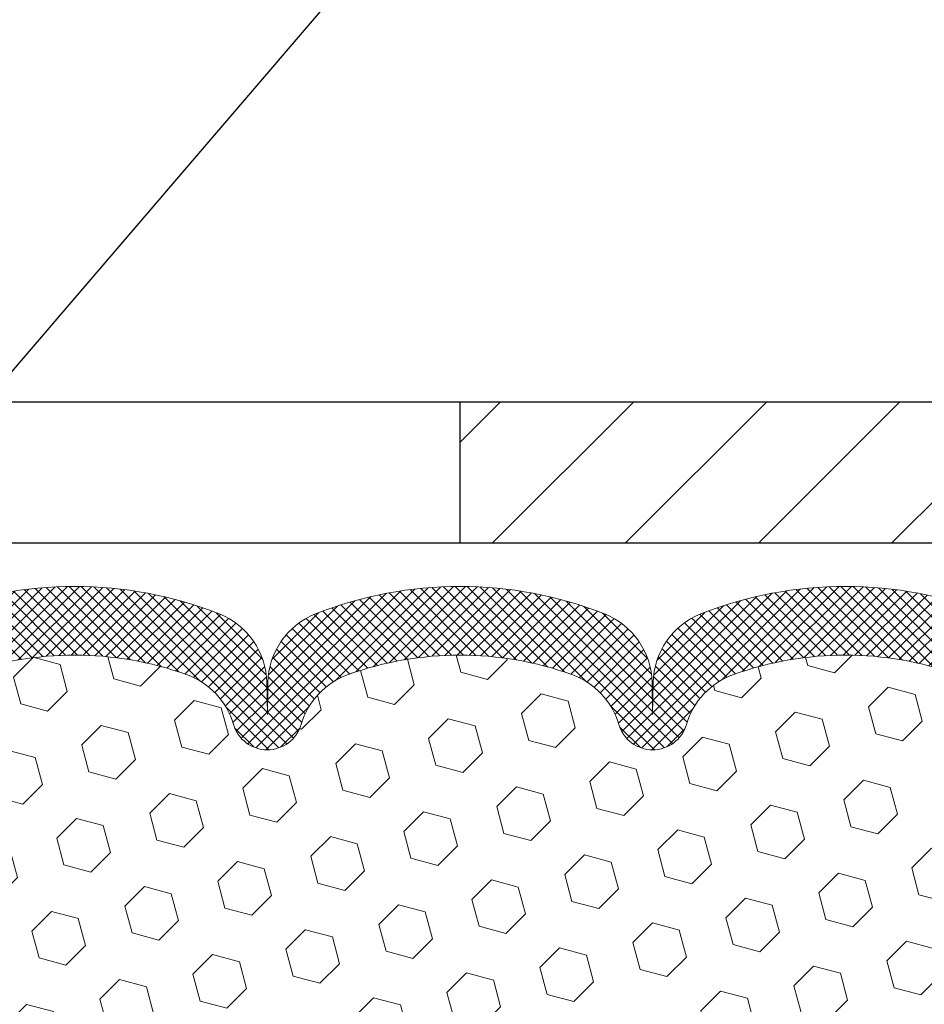
# Model space of a CAD drawing. Extents: x 13 to 3254, y -482 to 1977.
# Drawn here: x 540 to 543, y -458 to -455 of the extents above; entities that cross this region are included whole.
import ezdxf

# ---------------------------------------------------------------- set-up
doc = ezdxf.new("R2010")
doc.units = 0
doc.header["$LTSCALE"] = 5
doc.header["$MEASUREMENT"] = 0
doc.layers.get('DEFPOINTS').update_dxf_attribs({"linetype": 'CONTINUOUS'})
for name, color, linetype, lineweight in [('COVER PLATE - L', 7, 'CONTINUOUS', 25), ('DIMS', 50, 'CONTINUOUS', 25), ('FOAM INSERT - H', 150, 'CONTINUOUS', 9), ('SILICONE BELLOWS - H', 20, 'CONTINUOUS', 13), ('SILICONE BELLOWS - L', 22, 'CONTINUOUS', 13), ('TEXT - 4', 241, 'CONTINUOUS', 25)]:
    doc.layers.add(name, color=color, linetype=linetype, lineweight=lineweight)
doc.dimstyles.get("Standard").update_dxf_attribs({"dimtxt": 0.18, "dimasz": 0.18, "dimexe": 0.18, "dimexo": 0.0625, "dimgap": 0.09, "dimtad": 0, "dimtih": 1, "dimtoh": 1, "dimdec": 4, "dimzin": 0, "dimdsep": 46, "dimtxsty": 'Standard', "dimcen": 0.09, "dimadec": 0, "dimazin": 0, "dimtfac": 1, "dimtdec": 4, "dimtofl": 0, "dimtmove": 0, "dimatfit": 3, "dimfxl": 1, "dimtolj": 1, "dimtzin": 0, "dimarcsym": 0})

# ---------------------------------------------------------------- blocks, each defined once
blk = doc.blocks.new('*D27')
at = {"layer": 'DEFPOINTS', "color": 0, "transparency": 16777216}
for p in [(550.8454791599603, -452.5565444563694), (532.8454791599604, -453.5559022346329), (550.8454791599603, -456.4934022346324)]:
    blk.add_point(p, dxfattribs=at)
at = {"layer": 'DIMS', "color": 0, "lineweight": -2, "transparency": 16777216}
for p, q in [((532.8454791599604, -453.2559022346329), (532.8454791599604, -452.2565444563694)), ((550.8454791599603, -456.1934022346324), (550.8454791599603, -452.2565444563694)), ((533.1454791599604, -452.5565444563694), (538.1221858521768, -452.5565444563694)), ((550.5454791599603, -452.5565444563694), (541.2221858521767, -452.5565444563694))]:
    blk.add_line(p, q, dxfattribs=at)
at = {"layer": 'DIMS', "color": 0, "transparency": 16777216}
for points in [[(533.1454791599604, -452.5065444563694), (533.1454791599604, -452.6065444563694), (532.8454791599604, -452.5565444563694)], [(550.5454791599603, -452.5065444563694), (550.5454791599603, -452.6065444563694), (550.8454791599603, -452.5565444563694)]]:
    blk.add_solid(points, dxfattribs=at)
at = {"layer": 'DIMS', "color": 0, "transparency": 16777216, "insert": (539.6721858521768, -452.5565444563694), "char_height": 0.3, "attachment_point": 5}
blk.add_mtext('\\A1;18 IN\\P [457.2mm]', dxfattribs=at)

msp = doc.modelspace()

# ---------------------------------------------------------------- hatches: boundary and pattern name
at = {"layer": 'COVER PLATE - L'}
h = msp.add_hatch(dxfattribs=at)
h.set_pattern_fill('ANSI31', color=252, scale=2, style=0)
h.set_pattern_definition([(45, (156.8847983974034, -433.4567115574906), (-0.1767766952966368, 0.1767766952966369), [])])
h.paths.add_polyline_path([(541.2829791599603, -456.2434022346322), (541.2829791599603, -456.6184022346322), (550.8454791599603, -456.6184022346322), (550.8454791599603, -456.4934022346324), (549.4276587050547, -456.2434022346322)])
at = {"layer": 'FOAM INSERT - H'}
h = msp.add_hatch(dxfattribs=at)
h.set_pattern_fill('HEX', color=256, scale=0.590551181102362, angle=45, style=0)
h.set_pattern_definition([(45, (0.1497258551206642, 0.2918093585364545), (-0.09040931629367041, 0.09040931629367042), [0.07381889763779526, -0.1476377952755905]), (165, (0.1497258551206642, 0.2918093585364545), (-0.03309210650226577, -0.1235014227959361), [0.07381889763779526, -0.1476377952755905]), (105, (0.2019236982200648, 0.3440072016358551), (-0.1235014227959362, -0.03309210650226572), [0.07381889763779526, -0.1476377952755905])])
edge = h.paths.add_edge_path()
edge.add_line((543.7934207759178, -458.9786446194011), (543.7741897874386, -458.7352389817823))
edge.add_line((543.7741897874386, -458.7352389817823), (543.7806013326209, -458.5924465316042))
edge.add_line((543.7806013326209, -458.5924465316042), (543.7934207759178, -458.3746619554344))
edge.add_line((543.7934207759178, -458.3746619554344), (543.7741897874386, -458.3106081910413))
edge.add_line((543.7741897874386, -458.3106081910413), (543.7934207759178, -458.1504726692878))
edge.add_line((543.7934207759178, -458.1504726692878), (543.7998323211001, -457.9390928030938))
edge.add_line((543.7998323211001, -457.9390928030938), (543.8165358915982, -457.8401496976757))
edge.add_line((543.8165358915982, -457.8401496976757), (543.7995587910156, -457.7267665593594))
edge.add_line((543.7995587910156, -457.7267665593594), (543.798240953926, -457.4130931963435))
edge.add_arc((544.0422480359832, -457.3236143269779), 0.2598959871891777, 183.9810485659616, 200.1382916806754, ccw=False)
edge.add_line((543.7829791599603, -457.3416579985235), (543.7829791599601, -457.1197272509866))
edge.add_arc((543.7361041599711, -457.1197272509866), 0.04687499998897238, -75.52248783857249, 0, ccw=False)
edge.add_arc((543.7243854099602, -457.0743407273898), 0.09374999999989986, 184.1951275988418, 284.4775121788416, ccw=False)
edge.add_line((543.6308865941709, -457.0811988573081), (543.6274534880126, -457.0343943546076))
edge.add_arc((543.5277214178362, -457.0417096931855), 0.1000000000009024, 4.195127597873484, 75.39792307577227)
edge.add_arc((543.3309854890738, -457.7968783334084), 0.8803747182242131, 75.39792307657714, 109.7375026210286)
edge.add_arc((543.1012151766682, -457.1564758344005), 0.2000000000000864, 109.7375026209974, 163.7631374635903)
edge.add_arc((542.819181691606, -457.0743407273898), 0.09374999999991783, 196.2368625363084, 343.76313746369163, ccw=False)
edge.add_arc((542.5371482065439, -457.1564758344002), 0.1999999999999127, 16.23686253634058, 70.26249737894999)
edge.add_arc((542.3073778941385, -457.7968783334093), 0.8803747182251037, 70.26249737899964, 109.7375026207956)
edge.add_arc((542.0776075817356, -457.1564758343997), 0.2000000000002538, 109.7375026208418, 163.7631374637584)
edge.add_arc((541.7955740966729, -457.0743407273896), 0.09374999999999518, 196.2368625362222, 343.7631374637778, ccw=False)
edge.add_arc((541.5135406116106, -457.1564758343995), 0.1999999999999106, 16.23686253622203, 70.26249737923372)
edge.add_arc((541.2837702992075, -457.7968783334089), 0.8803747182246172, 70.26249737920837, 109.7375026220331)
edge.add_arc((541.0539999867906, -457.1564758344045), 0.2000000000000762, 109.7375026220019, 163.7631374627514)
edge.add_arc((540.7719665017296, -457.0743407273897), 0.09374999999997181, 196.2368625371671, 343.76313746283284, ccw=False)
edge.add_arc((540.4899330166686, -457.1564758344045), 0.2000000000000069, 16.23686253724861, 70.26249737799814)
edge.add_arc((540.2601627042516, -457.7968783334092), 0.8803747182249433, 70.26249737796613, 109.737502619786)
edge.add_arc((540.0303923918597, -457.1564758343953), 0.1999999999998278, 109.7375026197783, 163.7631374647173)
edge.add_arc((539.7483589067965, -457.0743407273901), 0.09374999999958195, 196.236862535355, 343.763137464645, ccw=False)
edge.add_arc((539.4663254217338, -457.1564758343951), 0.1999999999993003, 16.23686253527225, 70.26249738031134)
edge.add_arc((539.236555109341, -457.796878333409), 0.8803747182248173, 70.26249738017991, 104.724510118938)
edge.add_arc((539.0382059395178, -457.0421318145873), 0.1000000000008295, 104.724510119741, 175.8048724018944)
edge.add_line((538.9384738693415, -457.0348164760089), (538.9350717257506, -457.081198857308))
edge.add_arc((538.8415729099498, -457.074340727398), 0.09375000001073087, 255.522487826678, 355.80487240673006, ccw=False)
edge.add_arc((538.8298541599614, -457.1197272510003), 0.04687500000023843, 180.0000000002779, 255.5224878213212, ccw=False)
edge.add_line((538.7829791599612, -457.1197272510005), (538.7829791599612, -457.3416579985233))
edge.add_arc((538.5237102839386, -457.3236143269775), 0.2598959871888538, 319.20975106184187, 356.0189514339957, ccw=False)
edge.add_line((538.7204791599611, -457.4934022346321), (538.7204791599594, -458.1809022346322))
edge.add_arc((538.7204791599593, -458.3684022346321), 0.1874999999999432, 89.99999999996527, 180.0000000000174)
edge.add_line((538.5329791599594, -458.3684022346322), (538.5329791599594, -458.6809022346322))
edge.add_arc((538.7204791599593, -458.6809022346322), 0.1874999999998863, 180, 270.0000000000347)
edge.add_line((538.7204791599594, -458.8684022346321), (538.7204791599594, -459.3684022346322))
edge.add_arc((538.7204791599593, -459.5559022346321), 0.1874999999999432, 89.99999999996527, 180.0000000000174)
edge.add_line((538.5329791599594, -459.5559022346322), (538.5329791599594, -459.8684022346322))
edge.add_arc((538.7204791599593, -459.8684022346322), 0.1874999999998863, 180, 270.0000000000347)
edge.add_line((538.7204791599594, -460.0559022346321), (538.7204791599594, -461.6184022346322))
edge.add_line((538.7204791599594, -461.6184022346322), (544.046574672653, -461.6184022346322))
edge.add_line((544.046574672653, -461.6184022346322), (544.0439365157637, -461.537129824657))
edge.add_line((544.0439365157637, -461.537129824657), (544.0336371055217, -461.4361879144049))
edge.add_line((544.0336371055217, -461.4361879144049), (544.0497236115478, -461.3262015755666))
edge.add_line((544.0497236115478, -461.3262015755666), (544.045237334967, -461.2414083634172))
edge.add_line((544.045237334967, -461.2414083634172), (544.0393325404574, -461.1498624477534))
edge.add_line((544.0393325404574, -461.1498624477534), (544.0351752574924, -461.0613424621197))
edge.add_line((544.0351752574924, -461.0613424621197), (544.0375209392477, -460.9151380094609))
edge.add_line((544.0375209392477, -460.9151380094609), (544.0375209392477, -460.7141053891814))
edge.add_line((544.0375209392477, -460.7141053891814), (544.0553378662415, -460.5120106307992))
edge.add_line((544.0553378662415, -460.5120106307992), (544.0294285508243, -460.3270252303802))
edge.add_line((544.0294285508243, -460.3270252303802), (544.0209174432529, -460.1462897968391))
edge.add_line((544.0209174432529, -460.1462897968391), (544.0166618894672, -459.9587600083552))
edge.add_line((544.0166618894672, -459.9587600083552), (543.9911285667539, -459.6891387543889))
edge.add_line((543.9911285667539, -459.6891387543889), (543.7934207759178, -459.5980992965905))
edge.add_line((543.7934207759178, -459.5980992965905), (543.7934207759178, -459.5231071705983))
edge.add_line((543.7934207759178, -459.5231071705983), (543.7806013326209, -459.1836197756187))
edge.add_line((543.7806013326209, -459.1836197756187), (543.7934207759178, -458.9786446194011))
at = {"layer": 'SILICONE BELLOWS - H'}
h = msp.add_hatch(dxfattribs=at)
h.set_pattern_fill('ANSI37', color=256, scale=0.1812307692189964, style=0)
h.set_pattern_definition([(135, (919.8061599225173, -433.4567115574906), (0.01601868823430082, 0.01601868823430083), []), (45.00000000000001, (919.8061599225173, -433.4567115574906), (0.01601868823430083, -0.01601868823430082), [])])
edge = h.paths.add_edge_path()
edge.add_arc((541.9970222698594, -456.9931203146582), 0.1999999999999406, 111.5806651241226, 179.0000000000405)
edge.add_line((541.7970527308281, -456.9896298333709), (541.7955740966729, -457.0743407273897))
edge.add_line((541.7955740966729, -457.0743407273897), (541.7940954625177, -456.9896298333709))
edge.add_arc((541.5941259234901, -456.9931203146634), 0.1999999999964313, 1.000000001475672, 68.4193348774054)
edge.add_arc((541.2837702991949, -457.7777626406944), 1.043791557983906, 68.41933487540508, 111.5806651240908)
edge.add_arc((540.9734146749161, -456.9931203146608), 0.1999999999999974, 111.5806651246065, 179.0000000000568)
edge.add_line((540.7734451358848, -456.9896298333735), (540.7719665017296, -457.0743407273897))
edge.add_line((540.7719665017296, -457.0743407273897), (540.7704878675744, -456.9896298333732))
edge.add_arc((540.5705183285468, -456.993120314666), 0.1999999999964362, 1.000000001557081, 68.41933487695178)
edge.add_arc((540.2601627042451, -457.7777626406944), 1.043791557983926, 68.41933487493574, 111.5806651228706)
edge.add_arc((539.949807079983, -456.9931203146542), 0.1999999999999611, 111.5806651233847, 179.0000000000568)
edge.add_line((539.7498375409517, -456.9896298333669), (539.7483589067965, -457.0743407273897))
edge.add_line((539.7483589067965, -457.0743407273897), (539.7468802726411, -456.9896298333666))
edge.add_arc((539.5469107336133, -456.9931203146593), 0.1999999999965479, 1.000000001523949, 68.41933487811293)
edge.add_arc((539.2365551093277, -457.777762640694), 1.043791557983892, 68.4193348761027, 107.4888175768362)
edge.add_arc((538.9829791599614, -456.9729748231744), 0.1999999999999647, 107.4888175773833, 179.9999999999674)
edge.add_line((538.7829791599614, -456.9729748231743), (538.7829791599612, -457.1197272510005))
edge.add_arc((538.8298541599613, -457.1197272510004), 0.04687500000011369, 180.000000000139, 255.522487821421)
edge.add_arc((538.8415729099497, -457.0743407273978), 0.09375000001091384, 255.5224878267714, 355.8048724066311)
edge.add_line((538.9350717257506, -457.081198857308), (538.9384738693415, -457.0348164760089))
edge.add_arc((539.038205939518, -457.0421318145875), 0.1000000000010656, 104.7245101198339, 175.8048724017415, ccw=False)
edge.add_arc((539.2365551093412, -457.7968783334087), 0.8803747182244848, 70.2624973801876, 104.7245101189589, ccw=False)
edge.add_arc((539.4663254217331, -457.1564758343956), 0.2000000000000651, 16.23686253534271, 70.26249738017691, ccw=False)
edge.add_arc((539.7483589067965, -457.0743407273901), 0.09374999999956606, 196.2368625353216, 343.7631374646784)
edge.add_arc((540.0303923918599, -457.1564758343955), 0.2000000000000506, 109.73750261982849, 163.7631374646886, ccw=False)
edge.add_arc((540.2601627042517, -457.7968783334089), 0.8803747182246485, 70.2624973779669, 109.7375026198005, ccw=False)
edge.add_arc((540.4899330166685, -457.1564758344044), 0.2000000000000076, 16.236862537208196, 70.26249737795649, ccw=False)
edge.add_arc((540.7719665017296, -457.0743407273897), 0.09374999999998772, 196.2368625372005, 343.7631374627995)
edge.add_arc((541.0539999867907, -457.1564758344044), 0.2000000000000843, 109.73750262204351, 163.7631374627918, ccw=False)
edge.add_arc((541.2837702992075, -457.7968783334088), 0.8803747182245304, 70.26249737920591, 109.73750262203569, ccw=False)
edge.add_arc((541.5135406116104, -457.1564758343995), 0.2000000000000166, 16.236862536212982, 70.26249737920313, ccw=False)
edge.add_arc((541.7955740966729, -457.0743407273896), 0.09374999999999518, 196.2368625362222, 343.7631374637778)
edge.add_arc((542.0776075817354, -457.1564758343995), 0.2000000000000197, 109.7375026207969, 163.7631374637871, ccw=False)
edge.add_arc((542.3073778941384, -457.7968783334089), 0.8803747182246556, 70.26249737898138, 109.73750262079861, ccw=False)
edge.add_arc((542.5371482065439, -457.1564758344002), 0.1999999999999108, 16.236862536356227, 70.26249737895, ccw=False)
edge.add_arc((542.819181691606, -457.0743407273897), 0.09374999999994961, 196.2368625363751, 343.7631374636249)
edge.add_arc((543.1012151766682, -457.1564758344005), 0.2000000000001013, 109.73750262099739, 163.7631374635903, ccw=False)
edge.add_arc((543.3309854890737, -457.7968783334087), 0.8803747182244617, 75.39792307657473, 109.73750262101541, ccw=False)
edge.add_arc((543.527721417836, -457.0417096931857), 0.1000000000011643, 4.195127597993917, 75.39792307567899, ccw=False)
edge.add_line((543.6274534880126, -457.0343943546076), (543.6308865941709, -457.0811988573081))
edge.add_arc((543.7243854099603, -457.0743407273896), 0.09375000000001223, 184.1951275989406, 284.4775121787482)
edge.add_arc((543.736104159971, -457.1197272509865), 0.04687499998910079, 284.4775121615272, 359.9999999827689)
edge.add_line((543.7829791599601, -457.1197272510006), (543.7829791599603, -456.9724779809856))
edge.add_arc((543.5829791599602, -456.9724779809855), 0.2000000000000455, 359.9999999999674, 432.6237958005118)
edge.add_arc((543.3309854890814, -457.777762640694), 1.043791557983935, 72.6237958010626, 111.5806651243852)
edge.add_arc((543.0206298647888, -456.993120314662), 0.1999999999964605, 111.5806651223104, 178.9999999985243)
edge.add_line((542.8206603257612, -456.9896298333695), (542.8191816916061, -457.0743407273897))
edge.add_line((542.8191816916061, -457.0743407273897), (542.8177030574509, -456.9896298333695))
edge.add_arc((542.6177335184196, -456.9931203146567), 0.1999999999999754, 0.9999999999269784, 68.41933487616166)
edge.add_arc((542.3073778941415, -457.7777626406944), 1.043791557987475, 68.41933487617379, 111.5806651241136)

# ---------------------------------------------------------------- linework, layer by layer
at = {"layer": 'COVER PLATE - L'}
for p, q in [((533.7204791599598, -456.2434022346322), (549.4276587050547, -456.2434022346322)), ((533.72047915996, -456.6184022346326), (550.8454791599603, -456.6184022346404))]:
    msp.add_line(p, q, dxfattribs=at)
at = {"layer": 'COVER PLATE - L', "ltscale": 0.03}
msp.add_line((541.2829791599603, -456.2434022346322), (541.2829791599603, -456.6184022346322), dxfattribs=at)
at = {"layer": 'SILICONE BELLOWS - L'}
for points in [[(542.6912956728025, -456.8071401828078, 0.1905853392789651), (541.9234601154756, -456.8071401828097, 0.3029623688048232), (541.7970527308281, -456.9896298333709), (541.7955740966729, -457.0743407273897), (541.7940954625177, -456.9896298333709, 0.3029623688048202), (541.6676880778676, -456.8071401828162, 0.1905853392823324), (540.8998525205307, -456.8071401828128, 0.302962368802597), (540.7734451358848, -456.9896298333735), (540.7719665017296, -457.0743407273897), (540.7704878675744, -456.9896298333732, 0.302962368802314), (540.6440804829258, -456.8071401828194, 0.1905853392789365), (539.8762449256016, -456.8071401828047, 0.3029623688084523)], [(539.9628501078104, -456.968225894514, -0.173965987152345), (540.5574753007253, -456.9682258945256, -0.2401970623185233), (540.681955815008, -457.1005540594156, 0.7503183281212745), (540.8619771884512, -457.1005540594156, -0.2401970623185233), (540.9864577027339, -456.9682258945256, -0.1739659871568139), (541.5810828956631, -456.9682258945192, -0.240197062328848), (541.7055634099509, -457.100554059414, 0.7503183281349879), (541.885584783395, -457.100554059414, -0.240197062328848), (542.0100652976827, -456.9682258945192, -0.1739659871522719), (542.6046904905974, -456.9682258945203, -0.2401970623269664)]]:
    msp.add_lwpolyline(points, format="xyb", dxfattribs=at)

# ---------------------------------------------------------------- dimensions: what is measured, and where the dimension line sits
at = {"layer": 'DIMS'}
dim = msp.add_linear_dim(base=(550.8454791599603, -452.5565444563694), p1=(532.8454791599604, -453.5559022346329), p2=(550.8454791599603, -456.4934022346324), text='<>\\P[]', dimstyle='Standard', override={"dimtxt": 0.3, "dimasz": 0.3, "dimexe": 0.3, "dimexo": 0.3, "dimgap": 0.3, "dimlunit": 5, "dimpost": ' IN', "dimfrac": 2}, dxfattribs=at)
dim.commit()
dim.dimension.update_dxf_attribs({"geometry": '*D27', "text_midpoint": (539.6721858521768, -452.5565444563694), "dimtype": 160})

# ---------------------------------------------------------------- leaders
at = {"layer": 'TEXT - 4'}
msp.add_leader([(538.4358537606748, -458.0969603340959), (548.3679053052466, -446.5061808408758), (548.5544744782611, -446.5061808408758)], dimstyle='Standard', override={"dimasz": 0.3}, dxfattribs=at)

doc.saveas('drawing.dxf')
